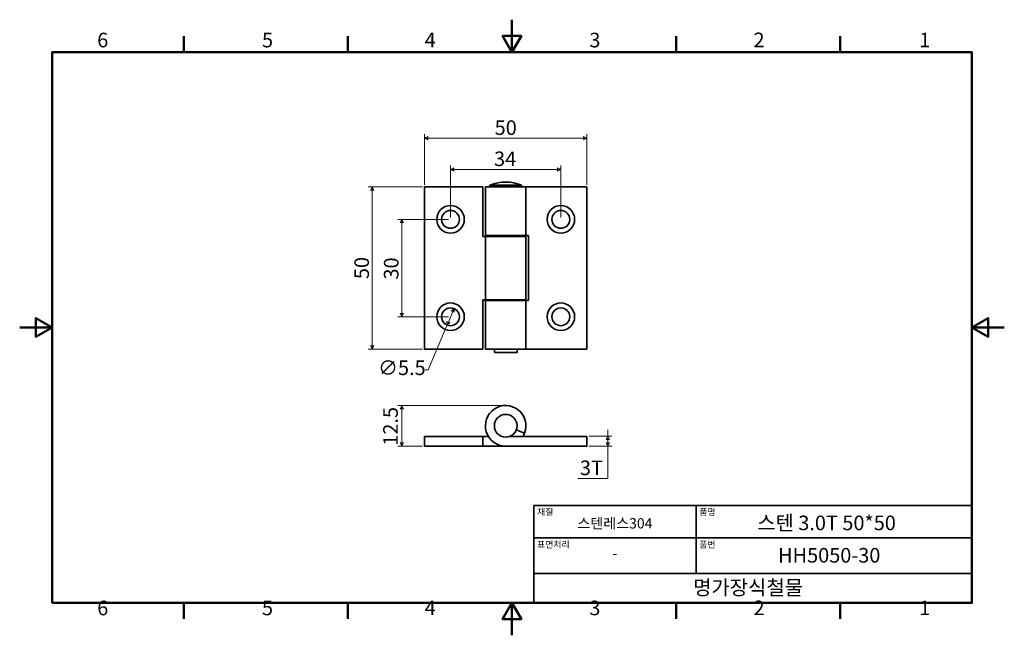
# Model space of a CAD drawing. Units: millimetres. Extents: x 0 to 303, y 0 to 190.
import ezdxf

# ---------------------------------------------------------------- set-up
doc = ezdxf.new("R2010")
doc.units = ezdxf.units.MM
doc.layers.get('0').update_dxf_attribs({"color": 3})
for name, color, linetype, lineweight in [('MGJS 치수(ISO)', 7, 'Continuous', 18), ('경계(ISO)', 7, 'Continuous', 50), ('외형선(ISO)', 7, 'Continuous', 35), ('제목(ISO)', 7, 'Continuous', 35)]:
    doc.layers.add(name, color=color, linetype=linetype, lineweight=lineweight)
doc.styles.add('MGJS 텍스트', font='NanumGothic.ttf')
doc.styles.add('주 문자 (ISO)', font='NanumGothic.ttf')
doc.dimstyles.new('MGJS', dxfattribs={"dimtxt": 4.5, "dimasz": 1, "dimexe": 1.25, "dimexo": 0.625, "dimtad": 1, "dimtoh": 1, "dimdec": 1, "dimrnd": 1e-08, "dimdsep": 46, "dimtxsty": 'MGJS 텍스트', "dimblk": 'Filled-1', "dimcen": 0.09, "dimclrd": 250, "dimclre": 250, "dimclrt": 256, "dimadec": 0, "dimazin": 1, "dimtfac": 0.7, "dimtdec": 1, "dimtmove": 0, "dimatfit": 3, "dimfxl": 1, "dimtolj": 1, "dimlwd": -1, "dimlwe": -1, "dimarcsym": 0})

# ---------------------------------------------------------------- blocks, each defined once
blk = doc.blocks.new('경계 Default Border')
at = {"layer": '경계(ISO)'}
for p, q in [((50.57, 179.65), (50.57, 184.55)), ((101.15, 179.65), (101.15, 184.55)), ((202.3, 179.65), (202.3, 184.55)), ((252.88, 179.65), (252.88, 184.55)), ((50.57, 10), (50.57, 5.1)), ((101.15, 10), (101.15, 5.1)), ((202.3, 10), (202.3, 5.1)), ((252.88, 10), (252.88, 5.1))]:
    blk.add_line(p, q, dxfattribs=at)
at = {"layer": '경계(ISO)', "flags": 128}
for points in [[(151.72, 189.65), (151.72, 179.65), (148.84, 184.65), (154.61, 184.65), (151.72, 179.65)], [(10, 10), (10, 179.65), (293.45, 179.65), (293.45, 10), (10, 10)], [(0, 94.83), (10, 94.83), (5, 97.71), (5, 91.94), (10, 94.83)], [(303.45, 94.83), (293.45, 94.83), (298.45, 97.71), (298.45, 91.94), (293.45, 94.83)], [(151.72, 0), (151.72, 10), (148.84, 5), (154.61, 5), (151.72, 10)]]:
    blk.add_lwpolyline(points, dxfattribs=at)
at = {"layer": '경계(ISO)', "char_height": 4.5, "attachment_point": 7, "style": 'MGJS 텍스트'}
for s, insert in [('6', (23.89, 179.73)), ('5', (74.67, 179.73)), ('4', (124.82, 179.77)), ('3', (175.57, 179.72)), ('2', (226.15, 179.77)), ('1', (277.24, 179.77)), ('6', (23.89, 4.77)), ('5', (74.67, 4.77)), ('4', (124.82, 4.81)), ('3', (175.57, 4.77)), ('2', (226.15, 4.81)), ('1', (277.24, 4.81))]:
    blk.add_mtext(s, dxfattribs=dict(at, insert=insert))
blk = doc.blocks.new('제목 블록 ISO')
at = {"layer": '제목(ISO)'}
for p, q in [((71, 133), (71, 112)), ((71, 133), (206, 133)), ((121, 133), (121, 112)), ((206, 133), (206, 112)), ((71, 123), (206, 123)), ((71, 112), (206, 112)), ((71, 112), (71, 103)), ((206, 112), (206, 103)), ((206, 103), (71, 103))]:
    blk.add_line(p, q, dxfattribs=at)
at = {"layer": '제목(ISO)', "style": '주 문자 (ISO)'}
for s, insert, char_height, attachment_point in [('\\f나눔고딕|b0|i0;\\H2.0000;재질', (72, 132), 2, 1), ('\\f나눔고딕|b0|i0;\\H2.0000;품명', (122, 132), 2, 1), ('\\f나눔고딕|b0|i0;\\H3.1700;스텐레스304', (96, 127.5), 3.17, 5), ('\\f나눔고딕|b0|i0;\\H2.0000;표면처리', (72, 122), 2, 1), ('\\f나눔고딕|b0|i0;\\H2.0000;품번', (122, 122), 2, 1), ('\\f나눔고딕|b0|i0;\\H3.1700;-', (96, 118.28), 3.17, 5)]:
    blk.add_mtext(s, dxfattribs=dict(at, insert=insert, char_height=char_height, attachment_point=attachment_point))
for tag, p in [('제목_001', (139.84, 125.38)), ('부품_번호_001', (146.29, 115.4)), ('회사_001', (120.08, 105.45))]:
    blk.add_attdef(tag, p, '', height=4.5, dxfattribs=at)
blk = doc.blocks.new('Filled-1')
at = {"color": 0}
for p, q in [((0, 0), (-1, 0.5)), ((-1, 0.5), (-1, -0.5)), ((-1, 0), (0, 0)), ((-1, -0.5), (0, 0))]:
    blk.add_line(p, q, dxfattribs=at)
at = {"color": 0, "flags": 128}
blk.add_lwpolyline([(-1, -0.5), (0, 0), (-1, 0.5), (-1, -0.5)], dxfattribs=at)
at = {"color": 0}
blk.add_solid([(-1, -0.5), (0, 0), (-1, 0.5), (-1, -0.5)], dxfattribs=at)
blk = doc.blocks.new('*D7')
at = {"layer": 'Defpoints', "color": 0}
for p in [(174.78, 153.14), (124.78, 138.14), (174.78, 138.14)]:
    blk.add_point(p, dxfattribs=at)
at = {"layer": 'MGJS 치수(ISO)', "color": 250}
for p, q in [((124.78, 138.76), (124.78, 154.39)), ((125.78, 153.14), (173.78, 153.14)), ((174.78, 138.76), (174.78, 154.39))]:
    blk.add_line(p, q, dxfattribs=at)
at = {"layer": 'MGJS 치수(ISO)', "color": 250, "rotation": 180}
blk.add_blockref('Filled-1', (124.78, 153.14), dxfattribs=at)
at = {"layer": 'MGJS 치수(ISO)', "color": 250}
blk.add_blockref('Filled-1', (174.78, 153.14), dxfattribs=at)
at = {"layer": 'MGJS 치수(ISO)', "insert": (146.38, 158.65), "char_height": 4.5, "attachment_point": 1, "style": 'MGJS 텍스트'}
blk.add_mtext('\\A1;50', dxfattribs=at)
blk = doc.blocks.new('*D8')
at = {"layer": 'Defpoints', "color": 0}
for p in [(166.78, 143.51), (132.78, 128.14), (166.78, 128.14)]:
    blk.add_point(p, dxfattribs=at)
at = {"layer": 'MGJS 치수(ISO)', "color": 250}
for p, q in [((132.78, 128.76), (132.78, 144.76)), ((133.78, 143.51), (165.78, 143.51)), ((166.78, 128.76), (166.78, 144.76))]:
    blk.add_line(p, q, dxfattribs=at)
at = {"layer": 'MGJS 치수(ISO)', "color": 250, "rotation": 180}
blk.add_blockref('Filled-1', (132.78, 143.51), dxfattribs=at)
at = {"layer": 'MGJS 치수(ISO)', "color": 250}
blk.add_blockref('Filled-1', (166.78, 143.51), dxfattribs=at)
at = {"layer": 'MGJS 치수(ISO)', "insert": (146.19, 149.04), "char_height": 4.5, "attachment_point": 1, "style": 'MGJS 텍스트'}
blk.add_mtext('\\A1;34', dxfattribs=at)
blk = doc.blocks.new('*D9')
at = {"layer": 'Defpoints', "color": 0}
for p in [(132.78, 128.14), (117.78, 98.14), (132.78, 98.14)]:
    blk.add_point(p, dxfattribs=at)
at = {"layer": 'MGJS 치수(ISO)', "color": 250}
for p, q in [((132.16, 128.14), (116.53, 128.14)), ((117.78, 127.14), (117.78, 99.14)), ((132.16, 98.14), (116.53, 98.14))]:
    blk.add_line(p, q, dxfattribs=at)
for p, rotation in [((117.78, 128.14), 90), ((117.78, 98.14), 270)]:
    blk.add_blockref('Filled-1', p, dxfattribs=dict(at, rotation=rotation))
at = {"layer": 'MGJS 치수(ISO)', "insert": (112.25, 109.61), "char_height": 4.5, "attachment_point": 1, "rotation": 90, "style": 'MGJS 텍스트'}
blk.add_mtext('\\A1;30', dxfattribs=at)
blk = doc.blocks.new('*D10')
at = {"layer": 'Defpoints', "color": 0}
for p in [(124.78, 138.14), (108.65, 88.14), (124.78, 88.14)]:
    blk.add_point(p, dxfattribs=at)
at = {"layer": 'MGJS 치수(ISO)', "color": 250}
for p, q in [((124.16, 138.14), (107.4, 138.14)), ((108.65, 137.14), (108.65, 89.14)), ((124.16, 88.14), (107.4, 88.14))]:
    blk.add_line(p, q, dxfattribs=at)
for p, rotation in [((108.65, 138.14), 90), ((108.65, 88.14), 270)]:
    blk.add_blockref('Filled-1', p, dxfattribs=dict(at, rotation=rotation))
at = {"layer": 'MGJS 치수(ISO)', "insert": (103.14, 109.74), "char_height": 4.5, "attachment_point": 1, "rotation": 90, "style": 'MGJS 텍스트'}
blk.add_mtext('\\A1;50', dxfattribs=at)
blk = doc.blocks.new('*D11')
at = {"layer": 'Defpoints', "color": 0}
for p in [(133.85, 100.67), (131.72, 95.6)]:
    blk.add_point(p, dxfattribs=at)
at = {"layer": 'MGJS 치수(ISO)', "color": 250}
for p, q in [((133.46, 99.75), (132.11, 96.52)), ((131.72, 95.6), (125.93, 81.8)), ((125.93, 81.8), (124.93, 81.8))]:
    blk.add_line(p, q, dxfattribs=at)
for p, rotation in [((133.85, 100.67), 67.24225068607684), ((131.72, 95.6), 247.2422506860769)]:
    blk.add_blockref('Filled-1', p, dxfattribs=dict(at, rotation=rotation))
at = {"layer": 'MGJS 치수(ISO)', "insert": (110.45, 84.68), "char_height": 4.5, "attachment_point": 1, "style": 'MGJS 텍스트'}
blk.add_mtext('\\A1;∅5.5', dxfattribs=at)
blk = doc.blocks.new('*D12')
at = {"layer": 'Defpoints', "color": 0}
for p in [(117.78, 70.8), (149.78, 70.8), (124.78, 58.3)]:
    blk.add_point(p, dxfattribs=at)
at = {"layer": 'MGJS 치수(ISO)', "color": 250}
for p, q in [((149.16, 70.8), (116.53, 70.8)), ((117.78, 59.3), (117.78, 69.8)), ((124.16, 58.3), (116.53, 58.3))]:
    blk.add_line(p, q, dxfattribs=at)
for p, rotation in [((117.78, 70.8), 90), ((117.78, 58.3), 270)]:
    blk.add_blockref('Filled-1', p, dxfattribs=dict(at, rotation=rotation))
at = {"layer": 'MGJS 치수(ISO)', "insert": (112.03, 58.41), "char_height": 4.5, "attachment_point": 1, "rotation": 90, "style": 'MGJS 텍스트'}
blk.add_mtext('\\A1;12.5', dxfattribs=at)
blk = doc.blocks.new('*D13')
at = {"layer": 'Defpoints', "color": 0}
for p in [(174.78, 61.3), (181.23, 61.3), (174.78, 58.3)]:
    blk.add_point(p, dxfattribs=at)
at = {"layer": 'MGJS 치수(ISO)', "color": 250}
for p, q in [((175.41, 61.3), (182.48, 61.3)), ((181.23, 62.3), (181.23, 63.3)), ((181.23, 61.3), (181.23, 62.3)), ((181.23, 58.3), (181.23, 61.3)), ((175.41, 58.3), (182.48, 58.3)), ((181.23, 59.3), (181.23, 60.3)), ((181.23, 60.3), (181.23, 59.3)), ((181.23, 58.3), (181.23, 57.3)), ((181.23, 57.3), (181.23, 56.3)), ((181.23, 48.31), (181.23, 56.3)), ((172.03, 48.31), (181.23, 48.31))]:
    blk.add_line(p, q, dxfattribs=at)
for p, rotation in [((181.23, 61.3), 90), ((181.23, 58.3), 270)]:
    blk.add_blockref('Filled-1', p, dxfattribs=dict(at, rotation=rotation))
at = {"layer": 'MGJS 치수(ISO)', "insert": (172.65, 53.84), "char_height": 4.5, "attachment_point": 1, "style": 'MGJS 텍스트'}
blk.add_mtext('\\A1;3T', dxfattribs=at)

msp = doc.modelspace()

# ---------------------------------------------------------------- linework, layer by layer
at = {"layer": '외형선(ISO)'}
for p, q in [((124.782, 138.138), (142.782, 138.138)), ((124.782, 138.138), (124.782, 88.138)), ((142.782, 122.888), (142.782, 138.138)), ((156.032, 138.138), (143.532, 138.138)), ((143.532, 123.138), (143.532, 138.138)), ((144.932, 138.638), (154.632, 138.638)), ((144.932, 138.638), (144.932, 138.138)), ((154.632, 138.638), (154.632, 138.138)), ((156.032, 138.138), (174.782, 138.138)), ((156.032, 123.138), (156.032, 138.138)), ((174.782, 88.138), (174.782, 138.138)), ((143.532, 122.888), (142.782, 122.888)), ((156.032, 123.138), (143.532, 123.138)), ((143.532, 122.888), (156.032, 122.888)), ((143.532, 122.888), (143.532, 103.388)), ((146.532, 123.138), (146.532, 122.888)), ((153.032, 123.138), (153.032, 122.888)), ((156.032, 123.138), (156.782, 123.138)), ((156.032, 122.888), (156.032, 103.388)), ((156.782, 123.138), (156.782, 103.138)), ((142.782, 88.138), (142.782, 103.388)), ((142.782, 103.388), (143.532, 103.388)), ((156.032, 103.388), (143.532, 103.388)), ((146.532, 103.388), (146.532, 103.138)), ((153.032, 103.388), (153.032, 103.138)), ((143.532, 103.138), (156.032, 103.138)), ((143.532, 88.138), (143.532, 103.138)), ((156.782, 103.138), (156.032, 103.138)), ((156.032, 88.138), (156.032, 103.138)), ((142.782, 88.138), (124.782, 88.138)), ((143.532, 88.138), (156.032, 88.138)), ((146.282, 88.138), (146.282, 87.138)), ((153.282, 88.138), (153.282, 87.138)), ((174.782, 88.138), (156.032, 88.138)), ((146.282, 87.138), (153.282, 87.138)), ((142.782, 61.296), (124.782, 61.296)), ((124.782, 61.296), (124.782, 58.296)), ((142.782, 58.296), (142.782, 61.296)), ((142.782, 61.296), (144.444, 61.296)), ((174.782, 61.296), (151.082, 61.296)), ((153.048, 63.286), (155.613, 62.296)), ((174.782, 58.296), (174.782, 61.296)), ((124.782, 58.296), (142.782, 58.296)), ((149.782, 58.296), (142.782, 58.296)), ((149.782, 58.296), (174.782, 58.296))]:
    msp.add_line(p, q, dxfattribs=at)
for centre, radius in [((132.782, 128.138), 4.25), ((132.782, 128.138), 2.75), ((166.782, 128.138), 4.25), ((166.782, 128.138), 2.75), ((132.782, 98.138), 4.25), ((132.782, 98.138), 2.75), ((166.782, 98.138), 4.25), ((166.782, 98.138), 2.75), ((149.782, 64.546), 3.5)]:
    msp.add_circle(centre, radius, dxfattribs=at)
for centre, radius, start, end in [((149.782, 127.377), 12.261, 66.6994, 113.3006), ((149.782, 64.546), 6.25, 338.8998, 270), ((149.782, 64.546), 6.25, 328.66775, 338.8998)]:
    msp.add_arc(centre, radius, start, end, dxfattribs=at)

# ---------------------------------------------------------------- block references
msp.add_blockref('경계 Default Border', (0, 0))
msp.add_blockref('제목 블록 ISO', (87.45, -93)).add_auto_attribs({'제목_001': '스텐 3.0T 50*50', '부품_번호_001': 'HH5050-30', '회사_001': '명가장식철물'})

# ---------------------------------------------------------------- dimensions: what is measured, and where the dimension line sits
at = {"layer": 'MGJS 치수(ISO)', "color": 250}
for base, p1, p2, angle, picture, middle in [((174.782, 153.138), (124.782, 138.138), (174.782, 138.138), 180, '*D7', (149.782, 153.138)), ((166.782, 143.506), (132.782, 128.138), (166.782, 128.138), 180, '*D8', (149.782, 143.506)), ((108.647, 88.138), (124.782, 138.138), (124.782, 88.138), 270, '*D10', (108.647, 113.138)), ((117.782, 98.138), (132.782, 128.138), (132.782, 98.138), 90, '*D9', (117.782, 113.138)), ((117.782, 70.796), (124.782, 58.296), (149.782, 70.796), 270, '*D12', (117.782, 64.546))]:
    dim = msp.add_linear_dim(base=base, p1=p1, p2=p2, angle=angle, dimstyle='MGJS', override={"dimtoh": 0, "dimdec": 1, "dimtp": 0, "dimtm": 0, "dimtdec": 1, "dimtofl": 0, "dimatfit": 1}, dxfattribs=at)
    dim.commit()
    dim.dimension.update_dxf_attribs({"geometry": picture, "text_midpoint": middle, "dimtype": 160})
dim = msp.add_diameter_dim_2p(p1=(133.846, 100.674), p2=(131.719, 95.602), dimstyle='MGJS', override={"dimtad": 0, "dimtih": 1, "dimdec": 1, "dimlfac": 1, "dimtp": 0, "dimtm": 0, "dimtdec": 1, "dimatfit": 2}, dxfattribs=at)
dim.commit()
dim.dimension.update_dxf_attribs({"geometry": '*D11', "text_midpoint": (117.379, 81.804), "dimtype": 163})
dim = msp.add_linear_dim(base=(181.23, 61.296), p1=(174.782, 58.296), p2=(174.782, 61.296), angle=270, text='<>T', dimstyle='MGJS', override={"dimtih": 1, "dimtoh": 1, "dimdec": 1, "dimtp": 0, "dimtm": 0, "dimtdec": 1, "dimtmove": 1, "dimatfit": 2}, dxfattribs=at)
dim.commit()
dim.dimension.update_dxf_attribs({"geometry": '*D13', "text_midpoint": (181.029, 48.307), "dimtype": 160})

doc.saveas('drawing.dxf')
